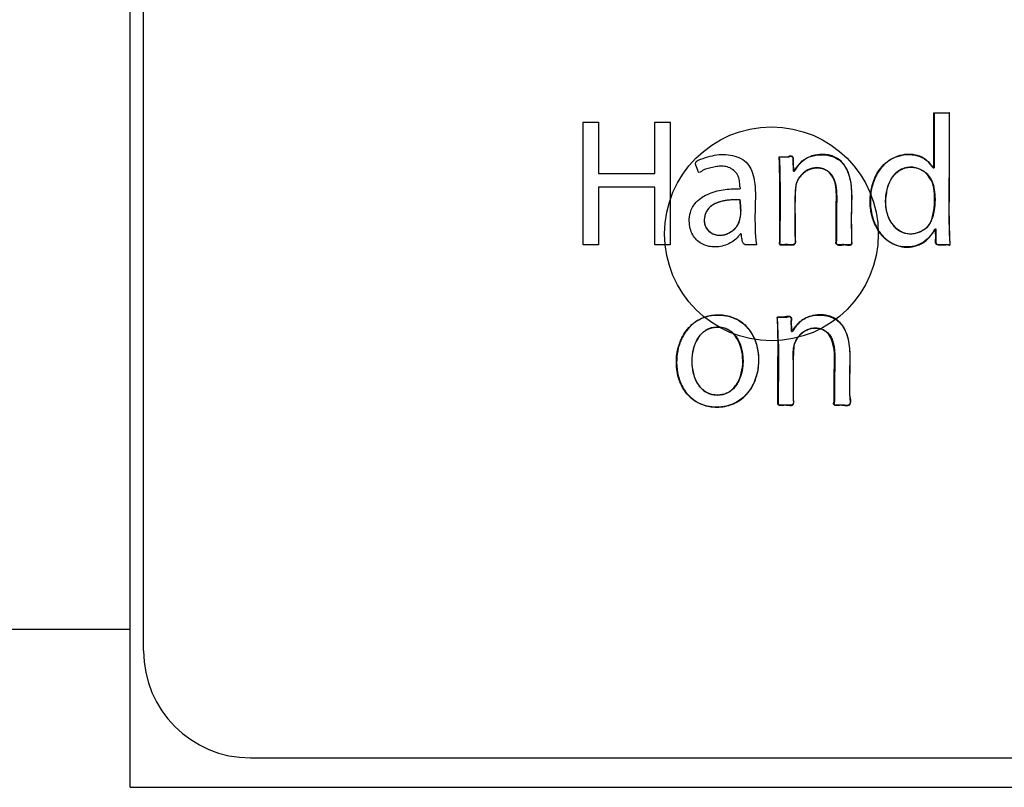
# Paper-space layout '177R0214_1_12' of a CAD drawing. Units: millimetres. Extents: x 0 to 864, y 0 to 559.
# Drawn here: x 244 to 247, y 337 to 339 of the extents above; entities that cross this region are included whole.
import ezdxf

# ---------------------------------------------------------------- set-up
doc = ezdxf.new("R2010")
doc.units = ezdxf.units.MM
doc.header["$LTSCALE"] = 47.498
doc.layers.get('0').update_dxf_attribs({"linetype": 'CONTINUOUS'})

psp = doc.layouts.new('177R0214_1_12')

# ---------------------------------------------------------------- linework, layer by layer
at = {"color": 7, "linetype": 'CONTINUOUS'}
for p, q in [((244.2061, 337.2968), (244.2061, 357.7128)), ((244.1661, 336.8888), (244.1661, 349.34)), ((246.5723, 338.7448), (246.5725, 338.9065)), ((246.5725, 338.9065), (246.6184, 338.9065)), ((244.1661, 337.3608), (242.2381, 337.3608)), ((244.5261, 336.9768), (254.5101, 336.9768)), ((244.1661, 336.8888), (254.8701, 336.8888))]:
    psp.add_line(p, q, dxfattribs=at)
at = {"color": 40, "linetype": 'CONTINUOUS'}
for p, q in [((246.6192, 338.9065), (246.6184, 338.9065)), ((245.5222, 338.5124), (245.5222, 338.8791)), ((245.5222, 338.8791), (245.5679, 338.8791)), ((245.5679, 338.8791), (245.5679, 338.7257)), ((245.7373, 338.7257), (245.7373, 338.8791)), ((245.7373, 338.8791), (245.783, 338.8791)), ((245.783, 338.8791), (245.783, 338.5124)), ((246.1088, 338.7757), (246.1377, 338.7757)), ((246.15, 338.7649), (246.1517, 338.7382)), ((245.5679, 338.7257), (245.7373, 338.7257)), ((245.5679, 338.6843), (245.5679, 338.5124)), ((245.7373, 338.6843), (245.5679, 338.6843)), ((245.7373, 338.5124), (245.7373, 338.6843)), ((246.1567, 338.5904), (246.1567, 338.5351)), ((245.5679, 338.5124), (245.5222, 338.5124)), ((245.783, 338.5124), (245.7373, 338.5124)), ((246.0411, 338.5124), (246.0076, 338.5124)), ((246.1033, 338.2957), (246.1325, 338.2957)), ((246.1512, 338.109), (246.1512, 338.0538))]:
    psp.add_line(p, q, dxfattribs=at)
at = {"color": 7, "linetype": 'CONTINUOUS'}
psp.add_circle((246.0861, 338.5448), 0.32, dxfattribs=at)
for centre, radius, start, end in [((246.5183, 338.6273), 0.1342, 206.013, 211.8035), ((244.5261, 337.2968), 0.32, 180, 270)]:
    psp.add_arc(centre, radius, start, end, dxfattribs=at)
at = {"color": 40, "linetype": 'CONTINUOUS'}
for centre, radius, start, end in [((244.066, 338.1904), 2.0408, 1.0551, 2.9579), ((253.1297, 338.0632), 6.8547, 179.10055, 180.14827)]:
    psp.add_arc(centre, radius, start, end, dxfattribs=at)
for points in [[(246.5733, 338.9065), (246.5732, 338.8801), (246.5728, 338.8278), (246.5728, 338.7766), (246.5731, 338.7513)], [(246.6212, 338.5123), (246.6208, 338.5225), (246.62, 338.5428), (246.6191, 338.5732), (246.6186, 338.6034), (246.6184, 338.6346), (246.6186, 338.6685), (246.6187, 338.707), (246.619, 338.7507), (246.6194, 338.7989), (246.6195, 338.8511), (246.6193, 338.8877), (246.6192, 338.9065)], [(245.859, 338.7556), (245.858, 338.7646), (245.8732, 338.7673), (245.8817, 338.7707)], [(246.1096, 338.7757), (246.1109, 338.7493), (246.1122, 338.6954), (246.1119, 338.6116), (246.1115, 338.5539), (246.1117, 338.5246)], [(246.1522, 338.7337), (246.1524, 338.7368), (246.1527, 338.7428), (246.1514, 338.751), (246.1513, 338.7586), (246.1525, 338.7653), (246.1522, 338.7717), (246.1492, 338.7769), (246.1436, 338.7777), (246.1394, 338.7767), (246.137, 338.7757)], [(246.2226, 338.7813), (246.2156, 338.7804), (246.2023, 338.777), (246.1847, 338.7672), (246.1693, 338.7534), (246.1609, 338.7426), (246.157, 338.7368)], [(246.3272, 338.5184), (246.3268, 338.5242), (246.3266, 338.536), (246.3264, 338.5534), (246.3261, 338.5713), (246.3259, 338.5904), (246.3263, 338.6117), (246.3272, 338.6359), (246.3275, 338.6621), (246.3259, 338.6885), (246.3214, 338.7139), (246.3132, 338.737), (246.3017, 338.7554), (246.2875, 338.7687), (246.2717, 338.777), (246.2555, 338.7813), (246.2392, 338.7826), (246.2281, 338.7819), (246.2226, 338.7813)], [(246.5474, 338.7677), (246.54, 338.7729), (246.5242, 338.7803), (246.4976, 338.7839), (246.4706, 338.7803), (246.4534, 338.7733), (246.445, 338.7683)], [(246.1606, 338.6917), (246.1611, 338.6949), (246.1628, 338.7013), (246.1674, 338.7105), (246.1743, 338.7196), (246.1827, 338.728), (246.1928, 338.7351), (246.2045, 338.74), (246.2167, 338.7424), (246.2293, 338.7423), (246.2413, 338.7398), (246.249, 338.7365), (246.2528, 338.7343)], [(246.5703, 338.7427), (246.5691, 338.7438), (246.5668, 338.746), (246.5638, 338.7495), (246.5611, 338.753), (246.5585, 338.7564), (246.5559, 338.7596), (246.5532, 338.7627), (246.5504, 338.7654), (246.5484, 338.767), (246.5474, 338.7677)], [(246.1517, 338.7382), (246.1518, 338.7363), (246.1519, 338.7314), (246.1531, 338.7328)], [(246.2797, 338.5229), (246.2797, 338.5567), (246.2797, 338.5906), (246.28, 338.6244)], [(246.1567, 338.5351), (246.1567, 338.5275), (246.1609, 338.5138), (246.1534, 338.5125)], [(246.5411, 338.5193), (246.5468, 338.523), (246.557, 338.5316), (246.5654, 338.542), (246.5692, 338.5476)], [(246.5787, 338.5572), (246.5787, 338.5512), (246.5787, 338.5392), (246.5785, 338.5275), (246.5783, 338.5216)], [(246.1123, 338.5122), (246.1185, 338.5121), (246.1309, 338.5124), (246.1431, 338.5124), (246.1492, 338.512)], [(246.3265, 338.5174), (246.327, 338.5108), (246.314, 338.5124), (246.3074, 338.5124)], [(246.327, 338.515), (246.3271, 338.5153), (246.3273, 338.516), (246.3273, 338.5171), (246.3273, 338.5179), (246.3272, 338.5184)], [(246.4599, 338.511), (246.4644, 338.5093), (246.4734, 338.5066), (246.487, 338.5047), (246.501, 338.5049), (246.5148, 338.5072), (246.5282, 338.5118), (246.5369, 338.5165), (246.5411, 338.5193)], [(246.5783, 338.5216), (246.5783, 338.521), (246.5783, 338.5198), (246.5785, 338.5181), (246.579, 338.5165), (246.5797, 338.5151), (246.5807, 338.5138), (246.5816, 338.5132), (246.5822, 338.5129)], [(246.2151, 338.301), (246.2079, 338.3001), (246.1942, 338.2964), (246.1761, 338.286), (246.1607, 338.2711), (246.1525, 338.2596), (246.1488, 338.2533)], [(246.1058, 338.2279), (246.1056, 338.2505), (246.1049, 338.2731), (246.1033, 338.2957)], [(245.9257, 338.2658), (245.9309, 338.2658), (245.9358, 338.2652), (245.9405, 338.2642)], [(246.1457, 338.2667), (246.146, 338.2621), (246.1452, 338.2494), (246.1478, 338.2531)], [(246.2413, 338.2572), (246.2368, 338.2594), (246.2319, 338.2609), (246.2268, 338.2617)], [(246.1667, 338.2375), (246.1622, 338.2318), (246.1586, 338.2253), (246.156, 338.2186)], [(246.3209, 338.0647), (246.3204, 338.0864), (246.3216, 338.1297), (246.3223, 338.173), (246.3211, 338.1947)], [(246.2742, 338.0441), (246.2742, 338.0783), (246.2742, 338.1125), (246.2745, 338.1467)], [(246.1512, 338.0538), (246.1512, 338.0465), (246.1544, 338.0329), (246.1472, 338.0324)], [(246.3209, 338.035), (246.32, 338.0279), (246.3068, 338.0324), (246.2996, 338.0324)]]:
    psp.add_open_spline(points, degree=3, dxfattribs=at)
at = {"color": 7, "linetype": 'CONTINUOUS'}
for points, knots in [([(246.6184, 338.9065), (246.6181, 338.7221), (246.6178, 338.6403), (246.6171, 338.5584), (246.6203, 338.5139)], [0, 0, 0, 0, 0.456642, 1, 1, 1, 1]), ([(246.3823, 338.6596), (246.3828, 338.6649), (246.3888, 338.7097), (246.4228, 338.7697), (246.486, 338.7839), (246.5079, 338.7816), (246.5093, 338.7815)], [0, 0, 0, 0, 0.079243, 0.664744, 0.979046, 1, 1, 1, 1]), ([(246.3865, 338.5997), (246.3852, 338.6053), (246.3816, 338.6246), (246.381, 338.6452), (246.3823, 338.6596)], [0, 0, 0, 0, 0.291456, 1, 1, 1, 1]), ([(246.5756, 338.5576), (246.5697, 338.5493), (246.5588, 338.5331), (246.5354, 338.5145), (246.5072, 338.5055), (246.4896, 338.5052), (246.4799, 338.5063)], [0, 0, 0, 0, 0.264738, 0.529476, 0.764738, 1, 1, 1, 1]), ([(246.5877, 338.5119), (246.5731, 338.5114), (246.58, 338.5307), (246.5777, 338.5433), (246.5775, 338.5482)], [0, 0, 0, 0, 0.644374, 1, 1, 1, 1]), ([(246.6203, 338.5139), (246.6206, 338.5093), (246.614, 338.5132), (246.6097, 338.5123), (246.6008, 338.5126), (246.5937, 338.5121), (246.5877, 338.5119)], [0, 0, 0, 0, 0.218654, 0.335625, 0.452596, 1, 1, 1, 1]), ([(245.8879, 338.296), (245.8917, 338.2972), (245.9051, 338.3007), (245.9189, 338.3018), (245.9287, 338.3017)], [0, 0, 0, 0, 0.291174, 1, 1, 1, 1]), ([(245.9287, 338.3017), (245.9383, 338.3015), (245.9566, 338.2994), (245.9895, 338.2875), (246.0167, 338.2642), (246.0299, 338.2417), (246.0339, 338.233)], [0, 0, 0, 0, 0.217607, 0.415827, 0.785462, 1, 1, 1, 1]), ([(245.9222, 338.0264), (245.9124, 338.0264), (245.8938, 338.0283), (245.8605, 338.0398), (245.8272, 338.0678), (245.8052, 338.114), (245.7989, 338.1652), (245.8077, 338.2162), (245.8319, 338.2619), (245.863, 338.2867), (245.8832, 338.2945), (245.8879, 338.296)], [0, 0, 0, 0, 0.078426, 0.149656, 0.28218, 0.415398, 0.552822, 0.690889, 0.825832, 0.960398, 1, 1, 1, 1]), ([(245.9226, 338.2658), (245.911, 338.2655), (245.8884, 338.2592), (245.8553, 338.224), (245.8424, 338.1632), (245.8558, 338.1024), (245.8894, 338.068), (245.9121, 338.0623), (245.9237, 338.0623)], [0, 0, 0, 0, 0.123308, 0.24224, 0.501139, 0.759063, 0.877137, 1, 1, 1, 1]), ([(245.9237, 338.0623), (245.9355, 338.0623), (245.9586, 338.0681), (245.9926, 338.1033), (246.0056, 338.1649), (245.9929, 338.2226), (245.9714, 338.2468), (245.9657, 338.2514)], [0, 0, 0, 0, 0.147816, 0.289569, 0.5988, 0.906874, 1, 1, 1, 1]), ([(245.9657, 338.2514), (245.9628, 338.2538), (245.9553, 338.2589), (245.9469, 338.2623), (245.9417, 338.2636)], [0, 0, 0, 0, 0.416298, 1, 1, 1, 1]), ([(246.0339, 338.233), (246.0368, 338.2267), (246.0451, 338.2041), (246.0501, 338.1629), (246.0414, 338.1124), (246.0175, 338.067), (245.9837, 338.0397), (245.9503, 338.0283), (245.9318, 338.0264), (245.9222, 338.0264)], [0, 0, 0, 0, 0.074898, 0.257638, 0.441237, 0.620912, 0.800169, 0.895751, 1, 1, 1, 1])]:
    psp.add_open_spline(points, degree=3, knots=knots, dxfattribs=at)
at = {"color": 40, "linetype": 'CONTINUOUS'}
for points, knots in [([(245.8817, 338.7707), (245.8906, 338.7742), (245.9171, 338.7817), (245.9455, 338.7839), (245.9633, 338.7806)], [0, 0, 0, 0, 0.345655, 1, 1, 1, 1]), ([(245.9633, 338.7806), (245.9803, 338.7773), (246.0065, 338.7683), (246.0265, 338.7385), (246.0337, 338.7132), (246.0374, 338.687), (246.0384, 338.6534), (246.0361, 338.5953), (246.0369, 338.5452), (246.0411, 338.5124)], [0, 0, 0, 0, 0.171152, 0.250277, 0.344278, 0.427761, 0.510062, 0.674594, 1, 1, 1, 1]), ([(246.1109, 338.5215), (246.1109, 338.5541), (246.1103, 338.6388), (246.1125, 338.7237), (246.1088, 338.7757)], [0, 0, 0, 0, 0.384684, 1, 1, 1, 1]), ([(246.1377, 338.7757), (246.1399, 338.7757), (246.1438, 338.7783), (246.1506, 338.7752), (246.1509, 338.7694), (246.15, 338.7664), (246.15, 338.7649)], [0, 0, 0, 0, 0.291627, 0.581303, 0.794753, 1, 1, 1, 1]), ([(246.1531, 338.7328), (246.161, 338.7427), (246.1805, 338.7731), (246.2303, 338.7856), (246.2713, 338.777), (246.3046, 338.7566), (246.3168, 338.7288), (246.3209, 338.7103)], [0, 0, 0, 0, 0.17244, 0.480299, 0.61929, 0.742005, 1, 1, 1, 1]), ([(246.445, 338.7683), (246.4384, 338.7644), (246.4266, 338.7555), (246.4118, 338.7394), (246.3999, 338.7205), (246.3885, 338.6939), (246.3841, 338.6725), (246.3829, 338.6584)], [0, 0, 0, 0, 0.170782, 0.341565, 0.512347, 0.68313, 1, 1, 1, 1]), ([(245.9538, 338.7451), (245.9485, 338.7466), (245.9379, 338.7479), (245.9216, 338.7461), (245.9049, 338.7432), (245.8911, 338.7389), (245.8795, 338.7352), (245.8748, 338.729), (245.8666, 338.7281), (245.8652, 338.7414), (245.8597, 338.7484), (245.859, 338.7556)], [0, 0, 0, 0, 0.137442, 0.272073, 0.419287, 0.568316, 0.644485, 0.722701, 0.762111, 0.81474, 1, 1, 1, 1]), ([(245.984, 338.68), (245.9854, 338.68), (245.9879, 338.6787), (245.9927, 338.6792), (245.9934, 338.6832), (245.9908, 338.686), (245.992, 338.692), (245.9908, 338.6994), (245.9892, 338.7114), (245.9811, 338.7309), (245.965, 338.7418), (245.9538, 338.7451)], [0, 0, 0, 0, 0.046509, 0.09692, 0.127761, 0.160299, 0.213751, 0.315163, 0.413225, 0.614451, 1, 1, 1, 1]), ([(246.28, 338.6244), (246.2802, 338.6445), (246.2823, 338.6752), (246.2723, 338.7158), (246.2505, 338.7385), (246.2224, 338.745), (246.188, 338.737), (246.1684, 338.7158), (246.162, 338.6999)], [0, 0, 0, 0, 0.266083, 0.406043, 0.5415, 0.659408, 0.772201, 1, 1, 1, 1]), ([(246.5703, 338.6892), (246.5654, 338.7113), (246.5384, 338.7424), (246.491, 338.7466), (246.4578, 338.7305), (246.4369, 338.6994), (246.4271, 338.6586), (246.4269, 338.6279), (246.431, 338.6109)], [0, 0, 0, 0, 0.258622, 0.387199, 0.524069, 0.659185, 0.802195, 1, 1, 1, 1]), ([(246.4473, 338.5754), (246.4384, 338.5881), (246.4308, 338.6085), (246.4278, 338.6354), (246.4281, 338.6518), (246.4295, 338.6643), (246.4316, 338.6764), (246.4355, 338.6906), (246.4428, 338.7066), (246.4525, 338.7203), (246.464, 338.7312), (246.477, 338.7391), (246.491, 338.7436), (246.5103, 338.7452), (246.5293, 338.7405), (246.5464, 338.7299), (246.5553, 338.7214), (246.5596, 338.7155), (246.5608, 338.7137)], [0, 0, 0, 0, 0.121951, 0.182927, 0.243902, 0.27439, 0.304878, 0.365854, 0.426829, 0.487805, 0.54878, 0.609756, 0.670732, 0.731707, 0.853659, 0.914634, 0.97561, 1, 1, 1, 1]), ([(246.5731, 338.7513), (246.5732, 338.7509), (246.5732, 338.7502), (246.5732, 338.7491), (246.5732, 338.748), (246.5732, 338.7471), (246.5733, 338.7464), (246.5733, 338.7459), (246.5732, 338.7454), (246.5732, 338.7449), (246.5732, 338.7446), (246.5732, 338.7444), (246.5731, 338.7441), (246.5731, 338.7439), (246.5731, 338.7437), (246.573, 338.7434), (246.573, 338.7432), (246.5729, 338.743), (246.5728, 338.7427), (246.5727, 338.7426), (246.5727, 338.7424), (246.5726, 338.7423), (246.5725, 338.7422), (246.5725, 338.7421), (246.5724, 338.742), (246.5722, 338.7419), (246.5721, 338.7419), (246.572, 338.7418), (246.5719, 338.7418), (246.5718, 338.7418), (246.5716, 338.7419), (246.5714, 338.7419), (246.5712, 338.742), (246.5711, 338.7421), (246.5709, 338.7421), (246.5708, 338.7423), (246.5706, 338.7424), (246.5704, 338.7425), (246.5703, 338.7426), (246.5703, 338.7427)], [0, 0, 0, 0, 0.097015, 0.191535, 0.283336, 0.372233, 0.415932, 0.459126, 0.501611, 0.54318, 0.563796, 0.584406, 0.604887, 0.625162, 0.645175, 0.664856, 0.684328, 0.703842, 0.724077, 0.745221, 0.755998, 0.7669, 0.777944, 0.789163, 0.800521, 0.811583, 0.82209, 0.831992, 0.841327, 0.850168, 0.866653, 0.882279, 0.897582, 0.912754, 0.928284, 0.944569, 0.961871, 0.980333, 1, 1, 1, 1]), ([(246.157, 338.7368), (246.1569, 338.7367), (246.1567, 338.7364), (246.1565, 338.736), (246.1563, 338.7356), (246.1561, 338.735), (246.1558, 338.7344), (246.1555, 338.7336), (246.1552, 338.7329), (246.1548, 338.7325), (246.1546, 338.7322), (246.1544, 338.732), (246.1542, 338.7318), (246.154, 338.7318), (246.1539, 338.7317), (246.1537, 338.7316), (246.1536, 338.7316), (246.1534, 338.7316), (246.1532, 338.7316), (246.1531, 338.7317), (246.1529, 338.7317), (246.1528, 338.7318), (246.1527, 338.7319), (246.1526, 338.732), (246.1526, 338.7322), (246.1525, 338.7323), (246.1525, 338.7324), (246.1524, 338.7325), (246.1524, 338.7327), (246.1523, 338.7332), (246.1522, 338.7336), (246.1521, 338.7339)], [0, 0, 0, 0, 0.050574, 0.100735, 0.150263, 0.198686, 0.292717, 0.383102, 0.471267, 0.513309, 0.553051, 0.591614, 0.610729, 0.629401, 0.647416, 0.665088, 0.682683, 0.69996, 0.716695, 0.732981, 0.74903, 0.764765, 0.780042, 0.795526, 0.811785, 0.829292, 0.83846, 0.84782, 0.867211, 0.908263, 1, 1, 1, 1]), ([(246.2528, 338.7343), (246.26, 338.7293), (246.2714, 338.7167), (246.2783, 338.6954), (246.2808, 338.6768), (246.2815, 338.6621), (246.2815, 338.6471), (246.2813, 338.6313), (246.2811, 338.6151), (246.2809, 338.5925), (246.2806, 338.5626), (246.2805, 338.5364), (246.2805, 338.5228)], [0, 0, 0, 0, 0.142857, 0.285714, 0.357143, 0.428571, 0.5, 0.571429, 0.642857, 0.714286, 0.857143, 1, 1, 1, 1]), ([(246.3209, 338.7103), (246.3293, 338.6733), (246.3239, 338.6173), (246.3259, 338.5532), (246.3257, 338.5268), (246.3265, 338.5174)], [0, 0, 0, 0, 0.5897, 0.853372, 1, 1, 1, 1]), ([(246.5608, 338.7137), (246.5625, 338.7111), (246.5667, 338.7037), (246.5697, 338.6951), (246.571, 338.6892)], [0, 0, 0, 0, 0.375, 1, 1, 1, 1]), ([(245.8499, 338.6246), (245.851, 338.6266), (245.8604, 338.6418), (245.8888, 338.6636), (245.9353, 338.6772), (245.9679, 338.68), (245.984, 338.68)], [0, 0, 0, 0, 0.044893, 0.352197, 0.680142, 1, 1, 1, 1]), ([(246.1492, 338.512), (246.1503, 338.5119), (246.1519, 338.512), (246.1537, 338.5126), (246.1549, 338.5132), (246.1558, 338.5141), (246.1566, 338.5151), (246.1573, 338.5164), (246.1577, 338.5177), (246.158, 338.5191), (246.1583, 338.521), (246.1584, 338.5235), (246.1584, 338.5266), (246.1582, 338.5298), (246.1579, 338.5332), (246.1576, 338.5367), (246.1574, 338.5405), (246.1574, 338.5442), (246.1574, 338.5482), (246.1574, 338.5538), (246.1574, 338.5612), (246.1573, 338.5709), (246.1572, 338.5815), (246.1571, 338.593), (246.157, 338.6057), (246.1569, 338.6195), (246.157, 338.6348), (246.1572, 338.6516), (246.158, 338.6704), (246.1593, 338.6844), (246.1606, 338.6917)], [0, 0, 0, 0, 0.029412, 0.044118, 0.058824, 0.073529, 0.088235, 0.102941, 0.117647, 0.132353, 0.147059, 0.176471, 0.205882, 0.235294, 0.264706, 0.294118, 0.323529, 0.352941, 0.382353, 0.411765, 0.470588, 0.529412, 0.588235, 0.647059, 0.705882, 0.764706, 0.823529, 0.882353, 0.941176, 1, 1, 1, 1]), ([(246.162, 338.6999), (246.1591, 338.6928), (246.1559, 338.6556), (246.1567, 338.6194), (246.1567, 338.5904)], [0, 0, 0, 0, 0.207332, 1, 1, 1, 1]), ([(246.5481, 338.5614), (246.5654, 338.5752), (246.5759, 338.6244), (246.5754, 338.6677), (246.5703, 338.6892)], [0, 0, 0, 0, 0.501134, 1, 1, 1, 1]), ([(246.571, 338.6892), (246.5731, 338.6807), (246.5751, 338.6678), (246.576, 338.6507), (246.5758, 338.6379), (246.5747, 338.6252), (246.573, 338.6125), (246.5702, 338.5998), (246.5659, 338.5872), (246.5597, 338.5747), (246.5538, 338.5667), (246.5504, 338.5629)], [0, 0, 0, 0, 0.2, 0.3, 0.4, 0.5, 0.6, 0.7, 0.8, 0.9, 1, 1, 1, 1]), ([(246.3829, 338.6584), (246.3828, 338.6573), (246.3816, 338.641), (246.3827, 338.6208), (246.3868, 338.6024), (246.3877, 338.5988)], [0, 0, 0, 0, 0.054676, 0.810935, 1, 1, 1, 1]), ([(246.0076, 338.5124), (246.0024, 338.5124), (245.9982, 338.5228), (245.998, 338.5323), (245.996, 338.5382), (245.9973, 338.5439), (245.9923, 338.5454), (245.9903, 338.5403), (245.9837, 338.5329), (245.9721, 338.5221), (245.9476, 338.5092), (245.914, 338.5025), (245.8751, 338.5127), (245.8517, 338.5363), (245.842, 338.5611), (245.8391, 338.584), (245.8415, 338.6061), (245.8471, 338.6196), (245.8499, 338.6246)], [0, 0, 0, 0, 0.053668, 0.078411, 0.10323, 0.118595, 0.127557, 0.14564, 0.163639, 0.234191, 0.304795, 0.448609, 0.578232, 0.705309, 0.774122, 0.850047, 0.941623, 1, 1, 1, 1]), ([(245.9927, 338.6468), (245.9753, 338.6472), (245.9407, 338.6465), (245.8886, 338.6247), (245.8782, 338.5659), (245.9104, 338.5419), (245.926, 338.5411)], [0, 0, 0, 0, 0.259863, 0.523983, 0.766236, 1, 1, 1, 1]), ([(245.9929, 338.6468), (245.9888, 338.6469), (245.9808, 338.6469), (245.9677, 338.6465), (245.9549, 338.6454), (245.9421, 338.6434), (245.9315, 338.6408), (245.9233, 338.6379), (245.9174, 338.6354), (245.9118, 338.6325), (245.9047, 338.6278), (245.8973, 338.6208), (245.8907, 338.6107), (245.8865, 338.5996), (245.8847, 338.5883), (245.8852, 338.5789), (245.8868, 338.572), (245.8886, 338.5668), (245.891, 338.5621), (245.8938, 338.5578), (245.8971, 338.554), (245.9021, 338.5495), (245.9065, 338.5468), (245.9099, 338.5452)], [0, 0, 0, 0, 0.0625, 0.125, 0.1875, 0.25, 0.3125, 0.34375, 0.375, 0.40625, 0.4375, 0.5, 0.5625, 0.625, 0.6875, 0.75, 0.78125, 0.8125, 0.84375, 0.875, 0.90625, 0.9375, 1, 1, 1, 1]), ([(245.9099, 338.5452), (245.9121, 338.5443), (245.9166, 338.5426), (245.9233, 338.5411), (245.9298, 338.5404), (245.9382, 338.5407), (245.9466, 338.5424), (245.9546, 338.5453), (245.9603, 338.548), (245.9655, 338.551), (245.9705, 338.5544), (245.9751, 338.5583), (245.9804, 338.5638), (245.9857, 338.5717), (245.9917, 338.5855), (245.9953, 338.6034), (245.995, 338.6251), (245.9935, 338.6395), (245.9929, 338.6468)], [0, 0, 0, 0, 0.035714, 0.071429, 0.107143, 0.142857, 0.214286, 0.25, 0.285714, 0.321429, 0.357143, 0.392857, 0.428571, 0.5, 0.571429, 0.714286, 0.857143, 1, 1, 1, 1]), ([(245.926, 338.5411), (245.9389, 338.5404), (245.9657, 338.5468), (245.9925, 338.5768), (245.9951, 338.6134), (245.9927, 338.6357), (245.9927, 338.6468)], [0, 0, 0, 0, 0.268071, 0.535898, 0.770111, 1, 1, 1, 1]), ([(246.3877, 338.5988), (246.3887, 338.5952), (246.3918, 338.5844), (246.3972, 338.5713), (246.4022, 338.5622), (246.4038, 338.5595)], [0, 0, 0, 0, 0.259867, 0.7796, 1, 1, 1, 1]), ([(246.431, 338.6109), (246.4325, 338.6043), (246.4417, 338.5768), (246.4807, 338.5346), (246.5312, 338.5479), (246.5481, 338.5614)], [0, 0, 0, 0, 0.133105, 0.567877, 1, 1, 1, 1]), ([(246.5504, 338.5629), (246.5462, 338.5592), (246.5376, 338.553), (246.5262, 338.548), (246.5169, 338.5455), (246.5075, 338.544), (246.4957, 338.5441), (246.4817, 338.5475), (246.4685, 338.554), (246.457, 338.5632), (246.4504, 338.571), (246.4473, 338.5754)], [0, 0, 0, 0, 0.125, 0.25, 0.3125, 0.375, 0.5, 0.625, 0.75, 0.875, 1, 1, 1, 1]), ([(246.4038, 338.5595), (246.4059, 338.5559), (246.4122, 338.5463), (246.4206, 338.5368), (246.4268, 338.5311), (246.4279, 338.5302)], [0, 0, 0, 0, 0.3243, 0.887383, 1, 1, 1, 1]), ([(246.5692, 338.5476), (246.5695, 338.548), (246.5701, 338.5489), (246.5708, 338.5503), (246.5715, 338.5516), (246.5722, 338.5529), (246.5728, 338.5539), (246.5732, 338.5546), (246.5736, 338.5552), (246.5739, 338.5558), (246.5742, 338.5563), (246.5745, 338.5569), (246.5748, 338.5574), (246.5752, 338.5579), (246.5756, 338.5585), (246.5759, 338.5589), (246.5763, 338.5592), (246.5765, 338.5595), (246.5767, 338.5596), (246.5768, 338.5597), (246.5769, 338.5598), (246.577, 338.5599), (246.5772, 338.5599), (246.5773, 338.56), (246.5774, 338.56), (246.5775, 338.5599), (246.5776, 338.5599), (246.5777, 338.5598), (246.5778, 338.5598), (246.5779, 338.5597), (246.578, 338.5596), (246.5781, 338.5594), (246.5783, 338.5592), (246.5784, 338.5589), (246.5784, 338.5587), (246.5785, 338.5584), (246.5786, 338.558), (246.5787, 338.5576), (246.5787, 338.5574), (246.5787, 338.5572)], [0, 0, 0, 0, 0.087529, 0.173083, 0.254938, 0.332596, 0.407365, 0.444273, 0.480802, 0.516614, 0.551627, 0.585954, 0.619819, 0.654506, 0.68983, 0.722986, 0.75302, 0.767448, 0.78187, 0.788984, 0.796018, 0.80299, 0.809932, 0.816877, 0.823818, 0.830541, 0.83693, 0.843093, 0.849196, 0.855399, 0.86182, 0.875293, 0.889342, 0.904134, 0.919902, 0.93678, 0.95509, 0.975781, 1, 1, 1, 1]), ([(246.1534, 338.5125), (246.1474, 338.5115), (246.1381, 338.5128), (246.1255, 338.5129), (246.1179, 338.5118), (246.108, 338.5141), (246.1109, 338.5194), (246.1109, 338.5215)], [0, 0, 0, 0, 0.366745, 0.551676, 0.736952, 0.873736, 1, 1, 1, 1]), ([(246.1117, 338.5246), (246.1117, 338.5241), (246.1116, 338.5233), (246.1114, 338.522), (246.1112, 338.5208), (246.1109, 338.5196), (246.1107, 338.5185), (246.1106, 338.5175), (246.1105, 338.5168), (246.1104, 338.5163), (246.1104, 338.5157), (246.1104, 338.5152), (246.1104, 338.5148), (246.1105, 338.5144), (246.1105, 338.5141), (246.1107, 338.5137), (246.1108, 338.5133), (246.111, 338.513), (246.1112, 338.5128), (246.1114, 338.5126), (246.1116, 338.5125), (246.1118, 338.5124), (246.112, 338.5123), (246.1122, 338.5122), (246.1123, 338.5122)], [0, 0, 0, 0, 0.083333, 0.166667, 0.25, 0.333333, 0.416667, 0.5, 0.541667, 0.583333, 0.625, 0.666667, 0.708333, 0.729167, 0.75, 0.791667, 0.833333, 0.854167, 0.875, 0.916667, 0.9375, 0.958333, 0.979167, 1, 1, 1, 1]), ([(246.3074, 338.5124), (246.3035, 338.5124), (246.2956, 338.5131), (246.2859, 338.5106), (246.2774, 338.5158), (246.2797, 338.5206), (246.2797, 338.5229)], [0, 0, 0, 0, 0.323997, 0.647993, 0.811609, 1, 1, 1, 1]), ([(246.2805, 338.5228), (246.2803, 338.5223), (246.28, 338.5212), (246.2798, 338.5199), (246.2799, 338.5189), (246.2799, 338.5182), (246.2801, 338.5175), (246.2803, 338.5166), (246.2808, 338.5154), (246.2817, 338.5142), (246.2828, 338.513), (246.2845, 338.5119), (246.2865, 338.5111), (246.2888, 338.5108), (246.2905, 338.5108), (246.2921, 338.5109), (246.2943, 338.5112), (246.2971, 338.5117), (246.3002, 338.5122), (246.3031, 338.5125), (246.306, 338.5125), (246.3088, 338.5121), (246.3114, 338.5118), (246.314, 338.5114), (246.316, 338.5112), (246.3176, 338.5112), (246.3187, 338.5111), (246.3199, 338.5112), (246.3211, 338.5113), (246.3222, 338.5114), (246.3232, 338.5117), (246.3243, 338.5121), (246.3252, 338.5126), (246.3261, 338.5133), (246.3267, 338.5141), (246.3269, 338.5147), (246.327, 338.515)], [0, 0, 0, 0, 0.02439, 0.04878, 0.060976, 0.073171, 0.085366, 0.097561, 0.121951, 0.146341, 0.170732, 0.195122, 0.243902, 0.268293, 0.292683, 0.317073, 0.341463, 0.390244, 0.439024, 0.487805, 0.536585, 0.585366, 0.634146, 0.682927, 0.731707, 0.756098, 0.780488, 0.804878, 0.829268, 0.853659, 0.878049, 0.902439, 0.926829, 0.95122, 0.97561, 1, 1, 1, 1]), ([(246.4279, 338.5302), (246.4321, 338.5265), (246.442, 338.5191), (246.4532, 338.5135), (246.4599, 338.511)], [0, 0, 0, 0, 0.444444, 1, 1, 1, 1]), ([(246.5821, 338.5129), (246.5841, 338.5124), (246.5879, 338.5116), (246.5933, 338.512), (246.5983, 338.5121), (246.6022, 338.5122), (246.6051, 338.5123), (246.6072, 338.5124), (246.6092, 338.5125), (246.6108, 338.5126), (246.612, 338.5125), (246.6129, 338.5125), (246.6139, 338.5125), (246.6146, 338.5124), (246.6152, 338.5123), (246.6156, 338.5122), (246.6161, 338.5121), (246.6165, 338.512), (246.6169, 338.5119), (246.6174, 338.5117), (246.6178, 338.5116), (246.6181, 338.5115), (246.6185, 338.5114), (246.6189, 338.5114), (246.6193, 338.5115), (246.6197, 338.5116), (246.6201, 338.5117), (246.6205, 338.5119), (246.6208, 338.5121), (246.6211, 338.5122), (246.6212, 338.5123)], [0, 0, 0, 0, 0.111111, 0.222222, 0.333333, 0.444444, 0.5, 0.555556, 0.611111, 0.666667, 0.694444, 0.722222, 0.75, 0.777778, 0.791667, 0.805556, 0.819444, 0.833333, 0.847222, 0.861111, 0.875, 0.888889, 0.902778, 0.916667, 0.930556, 0.944444, 0.958333, 0.972222, 0.986111, 1, 1, 1, 1]), ([(245.9275, 338.3017), (245.9204, 338.3017), (245.9071, 338.3008), (245.8942, 338.2977), (245.8881, 338.2958)], [0, 0, 0, 0, 0.526222, 1, 1, 1, 1]), ([(246.0349, 338.2329), (246.0347, 338.2333), (246.0314, 338.2405), (246.0238, 338.2538), (246.0095, 338.2706), (245.9919, 338.2846), (245.9719, 338.2946), (245.9507, 338.3003), (245.9354, 338.3017), (245.9275, 338.3017)], [0, 0, 0, 0, 0.011368, 0.17614, 0.340912, 0.505684, 0.670456, 0.835228, 1, 1, 1, 1]), ([(246.1433, 338.2965), (246.1427, 338.2968), (246.1413, 338.2973), (246.1396, 338.2977), (246.1382, 338.2979), (246.1371, 338.2979), (246.1361, 338.2979), (246.1352, 338.2978), (246.1344, 338.2977), (246.1339, 338.2976), (246.1333, 338.2975), (246.1328, 338.2973), (246.1322, 338.2972), (246.1318, 338.2971), (246.1314, 338.297), (246.1311, 338.297), (246.1308, 338.297), (246.1305, 338.2969), (246.1302, 338.2969), (246.1298, 338.2968), (246.1291, 338.2967), (246.1282, 338.2965), (246.127, 338.2962), (246.1258, 338.2959), (246.1246, 338.2957), (246.1233, 338.2955), (246.1221, 338.2954), (246.1204, 338.2953), (246.1182, 338.2952), (246.1155, 338.2953), (246.1128, 338.2954), (246.109, 338.2956), (246.1061, 338.2957), (246.1041, 338.2957)], [0, 0, 0, 0, 0.0625, 0.125, 0.15625, 0.1875, 0.21875, 0.25, 0.265625, 0.28125, 0.296875, 0.3125, 0.328125, 0.34375, 0.351562, 0.359375, 0.367188, 0.375, 0.382812, 0.390625, 0.40625, 0.4375, 0.46875, 0.5, 0.53125, 0.5625, 0.59375, 0.625, 0.6875, 0.75, 0.8125, 0.875, 1, 1, 1, 1]), ([(246.1325, 338.2957), (246.1347, 338.2957), (246.1386, 338.2985), (246.1453, 338.2949), (246.1452, 338.2892), (246.1438, 338.2803), (246.1453, 338.2727), (246.1457, 338.2667)], [0, 0, 0, 0, 0.16266, 0.321849, 0.440857, 0.555723, 1, 1, 1, 1]), ([(246.1478, 338.2531), (246.1551, 338.2634), (246.1662, 338.279), (246.1867, 338.2924), (246.2025, 338.2992), (246.2196, 338.3022), (246.2414, 338.3019), (246.2615, 338.2978), (246.2742, 338.2914), (246.2776, 338.2893)], [0, 0, 0, 0, 0.252667, 0.373456, 0.484794, 0.596129, 0.716624, 0.920746, 1, 1, 1, 1]), ([(246.2785, 338.2902), (246.2733, 338.2935), (246.2642, 338.2978), (246.2506, 338.3012), (246.2388, 338.3025), (246.2271, 338.3024), (246.2191, 338.3016), (246.2151, 338.301)], [0, 0, 0, 0, 0.28342, 0.462565, 0.64171, 0.820855, 1, 1, 1, 1]), ([(245.8881, 338.2958), (245.8875, 338.2955), (245.8801, 338.2931), (245.8665, 338.287), (245.8479, 338.2738), (245.8339, 338.2587), (245.824, 338.2442), (245.8174, 338.232), (245.8116, 338.2181), (245.8055, 338.1978), (245.8011, 338.1693), (245.8032, 338.13), (245.8136, 338.0966), (245.8284, 338.0721), (245.8427, 338.0559), (245.857, 338.0449), (245.8699, 338.0378), (245.8798, 338.0336), (245.89, 338.0304), (245.9041, 338.0274), (245.9152, 338.0264), (245.9229, 338.0264)], [0, 0, 0, 0, 0.008979, 0.099072, 0.189164, 0.279257, 0.324304, 0.36935, 0.414396, 0.459443, 0.549536, 0.639629, 0.729721, 0.774768, 0.819814, 0.864861, 0.887384, 0.909907, 0.93243, 0.954954, 1, 1, 1, 1]), ([(246.1459, 338.2586), (246.1461, 338.2613), (246.146, 338.2666), (246.1455, 338.2726), (246.1455, 338.2765), (246.1456, 338.2787), (246.1457, 338.2803), (246.146, 338.2819), (246.1463, 338.284), (246.1468, 338.2865), (246.1471, 338.2889), (246.147, 338.2908), (246.1467, 338.2921), (246.1463, 338.2933), (246.1455, 338.2945), (246.1446, 338.2955), (246.1437, 338.2962), (246.1433, 338.2965)], [0, 0, 0, 0, 0.166667, 0.333333, 0.416667, 0.458333, 0.5, 0.541667, 0.583333, 0.666667, 0.75, 0.791667, 0.833333, 0.875, 0.916667, 0.958333, 1, 1, 1, 1]), ([(246.2776, 338.2893), (246.282, 338.2867), (246.3013, 338.272), (246.3116, 338.248), (246.3157, 338.2295)], [0, 0, 0, 0, 0.210144, 1, 1, 1, 1]), ([(246.3211, 338.1947), (246.3206, 338.204), (246.3184, 338.2222), (246.3114, 338.2483), (246.2998, 338.2711), (246.2876, 338.2839), (246.2799, 338.2893), (246.2785, 338.2902)], [0, 0, 0, 0, 0.237588, 0.475176, 0.712765, 0.950353, 1, 1, 1, 1]), ([(245.9245, 338.0623), (245.9135, 338.0623), (245.8988, 338.0656), (245.8822, 338.0762), (245.8716, 338.0869), (245.8629, 338.1001), (245.8563, 338.1152), (245.8517, 338.1314), (245.8489, 338.1485), (245.8482, 338.1663), (245.85, 338.1902), (245.8559, 338.213), (245.8658, 338.2324), (245.8735, 338.2427), (245.8803, 338.2494), (245.8859, 338.2539), (245.8919, 338.2576), (245.9002, 338.2617), (245.9113, 338.265), (245.9207, 338.2658), (245.9257, 338.2658)], [0, 0, 0, 0, 0.111111, 0.166667, 0.222222, 0.277778, 0.333333, 0.388889, 0.444444, 0.5, 0.555556, 0.666667, 0.722222, 0.777778, 0.805556, 0.833333, 0.861111, 0.888889, 0.944444, 1, 1, 1, 1]), ([(245.9694, 338.2495), (245.9724, 338.2468), (245.9788, 338.2401), (245.9868, 338.2277), (245.9934, 338.2126), (245.9979, 338.1965), (246.0006, 338.1794), (246.0013, 338.1616), (245.9995, 338.1379), (245.9937, 338.1151), (245.9839, 338.0958), (245.9763, 338.0856), (245.9695, 338.0789), (245.964, 338.0744), (245.9581, 338.0706), (245.9498, 338.0665), (245.9388, 338.0632), (245.9294, 338.0623), (245.9245, 338.0623)], [0, 0, 0, 0, 0.055699, 0.123149, 0.190599, 0.258049, 0.325499, 0.39295, 0.4604, 0.5953, 0.66275, 0.7302, 0.763925, 0.79765, 0.831375, 0.8651, 0.93255, 1, 1, 1, 1]), ([(245.9405, 338.2642), (245.9457, 338.2631), (245.956, 338.2596), (245.965, 338.2534), (245.9694, 338.2495)], [0, 0, 0, 0, 0.47133, 1, 1, 1, 1]), ([(246.1348, 338.0324), (246.1357, 338.0324), (246.1375, 338.0322), (246.1396, 338.0319), (246.1412, 338.0317), (246.1428, 338.0315), (246.1446, 338.0315), (246.1464, 338.0318), (246.1478, 338.0321), (246.1487, 338.0325), (246.1496, 338.0328), (246.1503, 338.0333), (246.1508, 338.0337), (246.1512, 338.034), (246.1515, 338.0344), (246.1518, 338.0349), (246.1521, 338.0357), (246.1523, 338.0366), (246.1525, 338.0376), (246.1525, 338.0385), (246.1526, 338.0392), (246.1527, 338.0397), (246.1527, 338.0402), (246.1527, 338.0408), (246.1528, 338.0413), (246.1528, 338.0421), (246.1528, 338.043), (246.1528, 338.0441), (246.1527, 338.0457), (246.1525, 338.0485), (246.1521, 338.0527), (246.152, 338.0582), (246.152, 338.0641), (246.152, 338.0704), (246.152, 338.0772), (246.152, 338.0847), (246.152, 338.0927), (246.1519, 338.1014), (246.1519, 338.1108), (246.1518, 338.1211), (246.1518, 338.1304), (246.1517, 338.1384), (246.1517, 338.1446), (246.1518, 338.1511), (246.1518, 338.1579), (246.1517, 338.165), (246.1514, 338.1749), (246.151, 338.1882), (246.1523, 338.2062), (246.1581, 338.2252), (246.167, 338.2375), (246.1728, 338.2434)], [0, 0, 0, 0, 0.02, 0.04, 0.05, 0.06, 0.08, 0.1, 0.11, 0.12, 0.13, 0.14, 0.145, 0.15, 0.155, 0.16, 0.17, 0.18, 0.19, 0.2, 0.205, 0.21, 0.215, 0.22, 0.225, 0.23, 0.24, 0.25, 0.26, 0.28, 0.32, 0.36, 0.4, 0.44, 0.48, 0.52, 0.56, 0.6, 0.64, 0.68, 0.72, 0.74, 0.76, 0.78, 0.8, 0.82, 0.84, 0.88, 0.92, 0.96, 1, 1, 1, 1]), ([(246.1488, 338.2533), (246.1486, 338.2532), (246.1484, 338.253), (246.1481, 338.2529), (246.1478, 338.2528), (246.1476, 338.2527), (246.1474, 338.2527), (246.1473, 338.2527), (246.1471, 338.2528), (246.1469, 338.2529), (246.1468, 338.253), (246.1466, 338.2532), (246.1465, 338.2535), (246.1463, 338.2539), (246.1461, 338.2544), (246.146, 338.2549), (246.1459, 338.2554), (246.1459, 338.2559), (246.1459, 338.2566), (246.1458, 338.2575), (246.1459, 338.2582), (246.1459, 338.2586)], [0, 0, 0, 0, 0.0625, 0.09375, 0.125, 0.15625, 0.1875, 0.21875, 0.25, 0.28125, 0.3125, 0.34375, 0.375, 0.4375, 0.5, 0.5625, 0.625, 0.6875, 0.75, 0.875, 1, 1, 1, 1]), ([(246.2268, 338.2617), (246.2148, 338.2637), (246.1909, 338.2605), (246.1731, 338.2456), (246.1667, 338.2375)], [0, 0, 0, 0, 0.543035, 1, 1, 1, 1]), ([(246.1728, 338.2434), (246.1768, 338.2474), (246.185, 338.2538), (246.1982, 338.2601), (246.2117, 338.2632), (246.2215, 338.2631), (246.2267, 338.2623), (246.2277, 338.2622)], [0, 0, 0, 0, 0.23689, 0.473781, 0.710671, 0.947562, 1, 1, 1, 1]), ([(246.2277, 338.2622), (246.2289, 338.262), (246.2322, 338.2613), (246.2375, 338.2596), (246.2434, 338.2568), (246.2489, 338.2535), (246.254, 338.2494), (246.2588, 338.2444), (246.2628, 338.2387), (246.2673, 338.2306), (246.2714, 338.2193), (246.2745, 338.2041), (246.2758, 338.188), (246.2759, 338.1767), (246.2758, 338.1708)], [0, 0, 0, 0, 0.035821, 0.1001, 0.164378, 0.228657, 0.292936, 0.357214, 0.421493, 0.485771, 0.614328, 0.742886, 0.871443, 1, 1, 1, 1]), ([(246.2745, 338.1467), (246.2746, 338.1559), (246.2769, 338.1934), (246.2681, 338.2443), (246.2413, 338.2572)], [0, 0, 0, 0, 0.236761, 1, 1, 1, 1]), ([(245.9229, 338.0264), (245.931, 338.0264), (245.9469, 338.0278), (245.966, 338.0332), (245.9806, 338.04), (245.9912, 338.0463), (246.0013, 338.0541), (246.0142, 338.0665), (246.0286, 338.0857), (246.0396, 338.1103), (246.0455, 338.1333), (246.0481, 338.152), (246.0488, 338.172), (246.0471, 338.1926), (246.0426, 338.2133), (246.0377, 338.2266), (246.0349, 338.2329)], [0, 0, 0, 0, 0.111539, 0.223077, 0.278847, 0.334616, 0.390385, 0.446154, 0.557693, 0.669232, 0.725001, 0.78077, 0.83654, 0.892309, 0.948078, 1, 1, 1, 1]), ([(246.1054, 338.0419), (246.1054, 338.0745), (246.105, 338.1364), (246.1061, 338.1984), (246.1058, 338.2279)], [0, 0, 0, 0, 0.52523, 1, 1, 1, 1]), ([(246.1065, 338.228), (246.1066, 338.2233), (246.1071, 338.191), (246.1071, 338.13), (246.1064, 338.0722), (246.1062, 338.0429)], [0, 0, 0, 0, 0.078309, 0.539154, 1, 1, 1, 1]), ([(246.156, 338.2186), (246.1533, 338.2116), (246.1507, 338.1744), (246.1512, 338.1382), (246.1512, 338.109)], [0, 0, 0, 0, 0.204601, 1, 1, 1, 1]), ([(246.3157, 338.2295), (246.3238, 338.1924), (246.3189, 338.145), (246.32, 338.09), (246.3193, 338.0632), (246.3223, 338.0448), (246.3209, 338.035)], [0, 0, 0, 0, 0.586087, 0.717184, 0.848364, 1, 1, 1, 1]), ([(246.3088, 338.0313), (246.3094, 338.0311), (246.3106, 338.031), (246.3121, 338.031), (246.3132, 338.0312), (246.3143, 338.0314), (246.3156, 338.0318), (246.3172, 338.0326), (246.3191, 338.0339), (246.3207, 338.0356), (246.322, 338.0376), (246.3228, 338.0393), (246.3233, 338.0411), (246.3236, 338.0429), (246.3237, 338.0447), (246.3236, 338.0466), (246.3235, 338.0485), (246.3231, 338.051), (246.3225, 338.0541), (246.3215, 338.059), (246.321, 338.0625), (246.3209, 338.0647)], [0, 0, 0, 0, 0.041667, 0.083333, 0.104167, 0.125, 0.166667, 0.208333, 0.25, 0.333333, 0.375, 0.416667, 0.458333, 0.5, 0.541667, 0.583333, 0.625, 0.666667, 0.75, 0.833333, 1, 1, 1, 1]), ([(246.1472, 338.0324), (246.141, 338.032), (246.1318, 338.0324), (246.1193, 338.0329), (246.1115, 338.0312), (246.1038, 338.0352), (246.1054, 338.0398), (246.1054, 338.0419)], [0, 0, 0, 0, 0.377195, 0.566281, 0.755447, 0.871266, 1, 1, 1, 1]), ([(246.1062, 338.0429), (246.1062, 338.0422), (246.1062, 338.0413), (246.1062, 338.0399), (246.1062, 338.0388), (246.1063, 338.0377), (246.1064, 338.0366), (246.1067, 338.0356), (246.1069, 338.0348), (246.1072, 338.0342), (246.1074, 338.0337), (246.1078, 338.0333), (246.1081, 338.0329), (246.1085, 338.0326), (246.1092, 338.0323), (246.1099, 338.032), (246.1109, 338.0318), (246.112, 338.0317), (246.1131, 338.0317), (246.1142, 338.0318), (246.1153, 338.0319), (246.1164, 338.032), (246.1175, 338.0321), (246.1191, 338.0323), (246.1207, 338.0324), (246.1223, 338.0326), (246.1236, 338.0327), (246.1249, 338.0328), (246.1262, 338.0328), (246.1276, 338.0328), (246.1294, 338.0327), (246.1317, 338.0325), (246.1337, 338.0324), (246.1348, 338.0324)], [0, 0, 0, 0, 0.0625, 0.09375, 0.125, 0.15625, 0.1875, 0.21875, 0.25, 0.265625, 0.28125, 0.296875, 0.3125, 0.328125, 0.34375, 0.375, 0.40625, 0.4375, 0.46875, 0.5, 0.53125, 0.5625, 0.59375, 0.625, 0.6875, 0.71875, 0.75, 0.78125, 0.8125, 0.84375, 0.875, 0.9375, 1, 1, 1, 1]), ([(246.2996, 338.0324), (246.2957, 338.0324), (246.2899, 338.0324), (246.2819, 338.0325), (246.2771, 338.0322), (246.2719, 338.0329), (246.2721, 338.0387), (246.2742, 338.0416), (246.2742, 338.0441)], [0, 0, 0, 0, 0.309736, 0.464604, 0.619472, 0.718993, 0.79989, 1, 1, 1, 1]), ([(246.275, 338.0455), (246.2749, 338.045), (246.2747, 338.044), (246.2743, 338.0424), (246.2739, 338.0407), (246.2737, 338.0393), (246.2735, 338.0381), (246.2734, 338.0372), (246.2734, 338.0363), (246.2734, 338.0354), (246.2735, 338.0347), (246.2737, 338.034), (246.2739, 338.0336), (246.2741, 338.0332), (246.2744, 338.0329), (246.2748, 338.0326), (246.2752, 338.0323), (246.2759, 338.032), (246.2768, 338.0318), (246.2778, 338.0317), (246.2788, 338.0317), (246.2798, 338.0317), (246.2808, 338.0318), (246.2818, 338.0319), (246.2833, 338.0321), (246.2851, 338.0323), (246.2874, 338.0326), (246.2897, 338.0327), (246.293, 338.0328), (246.2973, 338.0327), (246.3028, 338.032), (246.3067, 338.0315), (246.3088, 338.0313)], [0, 0, 0, 0, 0.045455, 0.090909, 0.136364, 0.181818, 0.204545, 0.227273, 0.25, 0.272727, 0.295455, 0.306818, 0.318182, 0.329545, 0.340909, 0.352273, 0.363636, 0.386364, 0.409091, 0.431818, 0.454545, 0.477273, 0.5, 0.522727, 0.545455, 0.590909, 0.636364, 0.681818, 0.727273, 0.818182, 0.909091, 1, 1, 1, 1])]:
    psp.add_open_spline(points, degree=3, knots=knots, dxfattribs=at)
at = {"color": 7, "linetype": 'CONTINUOUS'}
for points in [[(246.5093, 338.7815), (246.5284, 338.7791), (246.5465, 338.7708), (246.5606, 338.7558)], [(246.5606, 338.7558), (246.5643, 338.7519), (246.5723, 338.7341), (246.5723, 338.7448)], [(246.3977, 338.5684), (246.3929, 338.5782), (246.3892, 338.5887), (246.3865, 338.5997)], [(246.5775, 338.5482), (246.5774, 338.5514), (246.5794, 338.5628), (246.5756, 338.5576)], [(246.4799, 338.5063), (246.4471, 338.5098), (246.4211, 338.5294), (246.4042, 338.5565)], [(245.9417, 338.2636), (245.9355, 338.2652), (245.9291, 338.2659), (245.9226, 338.2658)]]:
    psp.add_open_spline(points, degree=3, dxfattribs=at)

doc.saveas('drawing.dxf')
